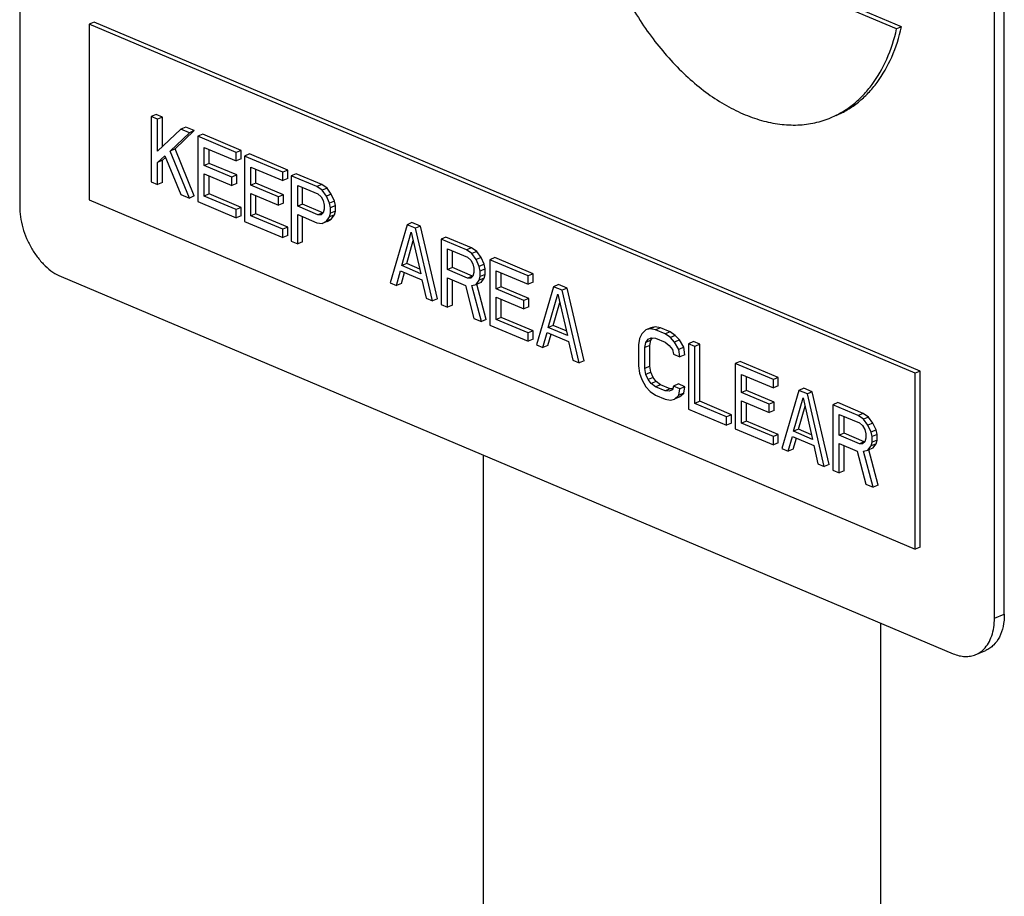
# Model space of a CAD drawing. Units: inches. Extents: x -14.3 to 17, y 0 to 19.3.
# Drawn here: x -5.2 to -4.8, y 7.7 to 8 of the extents above; entities that cross this region are included whole.
import ezdxf

# ---------------------------------------------------------------- set-up
doc = ezdxf.new("R2010")
doc.units = ezdxf.units.IN
doc.header["$LTSCALE"] = 0.935
doc.header["$MEASUREMENT"] = 0
doc.layers.get('0').update_dxf_attribs({"linetype": 'CONTINUOUS'})
doc.layers.add('02___PRT_ALL_AXES', color=7, linetype='CONTINUOUS')

msp = doc.modelspace()

# ---------------------------------------------------------------- linework, layer by layer
at = {"color": 7, "linetype": 'Continuous'}
for p, q in [((-5.1944, 8.65113), (-5.1944, 7.96007)), ((-4.77297, 7.78555), (-4.77297, 8.47661)), ((-4.77721, 7.78376), (-4.77721, 8.47482)), ((-5.16258, 8.03884), (-5.1647, 8.03794)), ((-5.1647, 8.03794), (-5.1647, 7.96272)), ((-4.81115, 7.88853), (-5.1647, 8.03794)), ((-4.80903, 7.88942), (-5.16258, 8.03884)), ((-5.13602, 7.99929), (-5.13814, 7.99839)), ((-5.13329, 7.99814), (-5.13602, 7.99929)), ((-5.13814, 7.99839), (-5.13814, 7.97043)), ((-5.13541, 7.99724), (-5.13814, 7.99839)), ((-5.13329, 7.99814), (-5.13541, 7.99724)), ((-5.13541, 7.98356), (-5.13541, 7.99724)), ((-5.13329, 7.98556), (-5.13329, 7.99814)), ((-5.12541, 7.99302), (-5.13541, 7.98356)), ((-5.12996, 7.98363), (-5.12178, 7.99148)), ((-5.12784, 7.98453), (-5.11966, 7.99238)), ((-5.12329, 7.99391), (-5.12541, 7.99302)), ((-5.12178, 7.99148), (-5.12541, 7.99302)), ((-5.11966, 7.99238), (-5.12329, 7.99391)), ((-5.11966, 7.99238), (-5.12178, 7.99148)), ((-5.11602, 7.99084), (-5.11814, 7.98994)), ((-5.09966, 7.98392), (-5.11602, 7.99084)), ((-5.11814, 7.98994), (-5.11814, 7.96198)), ((-5.10178, 7.98303), (-5.11814, 7.98994)), ((-5.12784, 7.98453), (-5.12996, 7.98363)), ((-5.12178, 7.96352), (-5.12996, 7.98363)), ((-5.11966, 7.96442), (-5.12784, 7.98453)), ((-5.11541, 7.97749), (-5.11541, 7.98522)), ((-5.11541, 7.98522), (-5.10178, 7.97946)), ((-5.11329, 7.97838), (-5.11329, 7.98432)), ((-5.09966, 7.98392), (-5.10178, 7.98303)), ((-5.10178, 7.97946), (-5.10178, 7.98303)), ((-5.09966, 7.98036), (-5.09966, 7.98392)), ((-5.09602, 7.98239), (-5.09814, 7.98149)), ((-5.07966, 7.97547), (-5.09602, 7.98239)), ((-5.13541, 7.9788), (-5.13223, 7.98162)), ((-5.13329, 7.9797), (-5.13541, 7.9788)), ((-5.13541, 7.96928), (-5.13541, 7.9788)), ((-5.13329, 7.9797), (-5.13193, 7.9809)), ((-5.13329, 7.97018), (-5.13329, 7.9797)), ((-5.13223, 7.98162), (-5.12541, 7.96506)), ((-5.11329, 7.97838), (-5.11541, 7.97749)), ((-5.10148, 7.97339), (-5.11329, 7.97838)), ((-5.09966, 7.98036), (-5.10178, 7.97946)), ((-5.09814, 7.98149), (-5.09814, 7.95353)), ((-5.08178, 7.97458), (-5.09814, 7.98149)), ((-5.1036, 7.97249), (-5.11541, 7.97749)), ((-5.11541, 7.9644), (-5.11541, 7.97392)), ((-5.11541, 7.97392), (-5.1036, 7.96892)), ((-5.09542, 7.96904), (-5.09542, 7.97677)), ((-5.09542, 7.97677), (-5.08178, 7.97101)), ((-5.0933, 7.96993), (-5.0933, 7.97587)), ((-5.07966, 7.97547), (-5.08178, 7.97458)), ((-5.08178, 7.97101), (-5.08178, 7.97458)), ((-5.07966, 7.9719), (-5.07966, 7.97547)), ((-5.07603, 7.97394), (-5.07815, 7.97304)), ((-5.06512, 7.96933), (-5.07603, 7.97394)), ((-5.13814, 7.97043), (-5.13541, 7.96928)), ((-5.13329, 7.97018), (-5.13541, 7.96928)), ((-5.11329, 7.9653), (-5.11329, 7.97302)), ((-5.10148, 7.97339), (-5.1036, 7.97249)), ((-5.1036, 7.96892), (-5.1036, 7.97249)), ((-5.10148, 7.96982), (-5.1036, 7.96892)), ((-5.10148, 7.96982), (-5.10148, 7.97339)), ((-5.0933, 7.96993), (-5.09542, 7.96904)), ((-5.08148, 7.96494), (-5.0933, 7.96993)), ((-5.07966, 7.9719), (-5.08178, 7.97101)), ((-5.07815, 7.97304), (-5.07815, 7.94508)), ((-5.06724, 7.96843), (-5.07815, 7.97304)), ((-5.11329, 7.9653), (-5.11541, 7.9644)), ((-5.09966, 7.95953), (-5.11329, 7.9653)), ((-5.0836, 7.96404), (-5.09542, 7.96904)), ((-5.09542, 7.95595), (-5.09542, 7.96547)), ((-5.09542, 7.96547), (-5.0836, 7.96047)), ((-5.07542, 7.95999), (-5.07542, 7.96891)), ((-5.07542, 7.96891), (-5.06679, 7.96526)), ((-5.0733, 7.96089), (-5.0733, 7.96802)), ((-5.06512, 7.96933), (-5.06724, 7.96843)), ((-5.06497, 7.96688), (-5.06724, 7.96843)), ((-5.06679, 7.96526), (-5.06542, 7.96409)), ((-5.06285, 7.96777), (-5.06512, 7.96933)), ((-5.06285, 7.96777), (-5.06497, 7.96688)), ((-5.06315, 7.96432), (-5.06497, 7.96688)), ((-5.06103, 7.96522), (-5.06315, 7.96432)), ((-5.06103, 7.96522), (-5.06285, 7.96777)), ((-5.05967, 7.96226), (-5.06103, 7.96522)), ((-5.1647, 7.96272), (-4.81115, 7.8133)), ((-5.12541, 7.96506), (-5.12178, 7.96352)), ((-5.11966, 7.96442), (-5.12178, 7.96352)), ((-5.11814, 7.96198), (-5.10178, 7.95507)), ((-5.10178, 7.95864), (-5.11541, 7.9644)), ((-5.0933, 7.95684), (-5.0933, 7.96457)), ((-5.08148, 7.96494), (-5.0836, 7.96404)), ((-5.0836, 7.96047), (-5.0836, 7.96404)), ((-5.08148, 7.96137), (-5.0836, 7.96047)), ((-5.08148, 7.96137), (-5.08148, 7.96494)), ((-5.06542, 7.96409), (-5.06451, 7.96252)), ((-5.06451, 7.96252), (-5.06406, 7.96054)), ((-5.06179, 7.96137), (-5.06315, 7.96432)), ((-5.05967, 7.96226), (-5.06179, 7.96137)), ((-5.06133, 7.95939), (-5.06179, 7.96137)), ((-5.05921, 7.96029), (-5.05967, 7.96226)), ((-5.09966, 7.95953), (-5.10178, 7.95864)), ((-5.10178, 7.95507), (-5.10178, 7.95864)), ((-5.09966, 7.95596), (-5.09966, 7.95953)), ((-5.0933, 7.95684), (-5.09542, 7.95595)), ((-5.07966, 7.95108), (-5.0933, 7.95684)), ((-5.0733, 7.96089), (-5.07542, 7.95999)), ((-5.06679, 7.95634), (-5.07542, 7.95999)), ((-5.06466, 7.95724), (-5.0733, 7.96089)), ((-5.06466, 7.95724), (-5.06679, 7.95634)), ((-5.06451, 7.95717), (-5.06542, 7.95636)), ((-5.06451, 7.95724), (-5.06466, 7.95724)), ((-5.06406, 7.95876), (-5.06451, 7.95717)), ((-5.06406, 7.96054), (-5.06406, 7.95876)), ((-5.06179, 7.95542), (-5.06133, 7.95701)), ((-5.05921, 7.96029), (-5.06133, 7.95939)), ((-5.06133, 7.95701), (-5.06133, 7.95939)), ((-5.05921, 7.95791), (-5.06133, 7.95701)), ((-5.05967, 7.95631), (-5.05921, 7.95791)), ((-5.05921, 7.95791), (-5.05921, 7.96029)), ((-5.09966, 7.95596), (-5.10178, 7.95507)), ((-5.09814, 7.95353), (-5.08178, 7.94662)), ((-5.08178, 7.95019), (-5.09542, 7.95595)), ((-5.07542, 7.94393), (-5.07542, 7.95642)), ((-5.07542, 7.95642), (-5.06724, 7.95296)), ((-5.0733, 7.94482), (-5.0733, 7.95552)), ((-5.06724, 7.95296), (-5.06497, 7.9526)), ((-5.06542, 7.95636), (-5.06679, 7.95634)), ((-5.06497, 7.9526), (-5.06315, 7.95361)), ((-5.06285, 7.95349), (-5.06497, 7.9526)), ((-5.06315, 7.95361), (-5.06179, 7.95542)), ((-5.06103, 7.95451), (-5.06315, 7.95361)), ((-5.06285, 7.95349), (-5.06103, 7.95451)), ((-5.05967, 7.95631), (-5.06179, 7.95542)), ((-5.06103, 7.95451), (-5.05967, 7.95631)), ((-5.02649, 7.953), (-5.02861, 7.95211)), ((-5.02285, 7.95147), (-5.02649, 7.953)), ((-5.07966, 7.95108), (-5.08178, 7.95019)), ((-5.08178, 7.94662), (-5.08178, 7.95019)), ((-5.07966, 7.94751), (-5.07966, 7.95108)), ((-5.02861, 7.95211), (-5.03588, 7.92722)), ((-5.03088, 7.93462), (-5.02679, 7.94896)), ((-5.02497, 7.95057), (-5.02861, 7.95211)), ((-5.02679, 7.94896), (-5.0227, 7.93117)), ((-5.02285, 7.95147), (-5.02497, 7.95057)), ((-5.0177, 7.91954), (-5.02497, 7.95057)), ((-5.01558, 7.92043), (-5.02285, 7.95147)), ((-5.07966, 7.94751), (-5.08178, 7.94662)), ((-5.07815, 7.94508), (-5.07542, 7.94393)), ((-5.0733, 7.94482), (-5.07542, 7.94393)), ((-5.02876, 7.93552), (-5.02596, 7.94534)), ((-5.01195, 7.94686), (-5.01407, 7.94596)), ((-5.01407, 7.94596), (-5.01407, 7.918)), ((-5.00316, 7.94135), (-5.01407, 7.94596)), ((-5.00104, 7.94225), (-5.01195, 7.94686)), ((-5.01134, 7.93291), (-5.01134, 7.94183)), ((-5.01134, 7.94183), (-5.00271, 7.93818)), ((-5.00922, 7.93381), (-5.00922, 7.94094)), ((-5.00104, 7.94225), (-5.00316, 7.94135)), ((-5.00089, 7.93979), (-5.00316, 7.94135)), ((-4.99877, 7.94069), (-5.00104, 7.94225)), ((-4.99877, 7.94069), (-5.00089, 7.93979)), ((-4.99695, 7.93814), (-4.99877, 7.94069)), ((-5.00271, 7.93818), (-5.00134, 7.93701)), ((-5.00134, 7.93701), (-5.00043, 7.93544)), ((-4.99907, 7.93724), (-5.00089, 7.93979)), ((-4.99695, 7.93814), (-4.99907, 7.93724)), ((-4.99771, 7.93429), (-4.99907, 7.93724)), ((-4.99558, 7.93518), (-4.99695, 7.93814)), ((-4.99104, 7.93802), (-4.99316, 7.93712)), ((-4.99316, 7.93712), (-4.99316, 7.90916)), ((-4.9768, 7.93021), (-4.99316, 7.93712)), ((-4.97468, 7.93111), (-4.99104, 7.93802)), ((-5.03315, 7.92607), (-5.03134, 7.93244)), ((-5.03134, 7.93244), (-5.02225, 7.92859)), ((-5.03103, 7.92696), (-5.02967, 7.93173)), ((-5.02876, 7.93552), (-5.03088, 7.93462)), ((-5.0227, 7.93117), (-5.03088, 7.93462)), ((-5.02316, 7.93315), (-5.02876, 7.93552)), ((-5.00922, 7.93381), (-5.01134, 7.93291)), ((-5.00271, 7.92926), (-5.01134, 7.93291)), ((-5.00058, 7.93016), (-5.00922, 7.93381)), ((-5.00043, 7.93544), (-4.99998, 7.93346)), ((-4.99998, 7.93168), (-5.00043, 7.93008)), ((-4.99998, 7.93346), (-4.99998, 7.93168)), ((-4.99558, 7.93518), (-4.99771, 7.93429)), ((-4.99725, 7.93231), (-4.99771, 7.93429)), ((-4.99513, 7.93321), (-4.99725, 7.93231)), ((-4.99725, 7.92993), (-4.99725, 7.93231)), ((-4.99513, 7.93321), (-4.99558, 7.93518)), ((-4.99513, 7.93083), (-4.99513, 7.93321)), ((-4.99043, 7.92467), (-4.99043, 7.9324)), ((-4.99043, 7.9324), (-4.9768, 7.92664)), ((-4.98831, 7.92556), (-4.98831, 7.93151)), ((-5.17672, 7.92994), (-4.79489, 7.76857)), ((-5.03588, 7.92722), (-5.03315, 7.92607)), ((-5.02225, 7.92859), (-5.02043, 7.92069)), ((-5.01134, 7.91685), (-5.01134, 7.92934)), ((-5.01134, 7.92934), (-5.00361, 7.92607)), ((-5.00922, 7.91774), (-5.00922, 7.92844)), ((-5.00058, 7.93016), (-5.00271, 7.92926)), ((-5.00134, 7.92928), (-5.00271, 7.92926)), ((-5.00043, 7.93008), (-5.00134, 7.92928)), ((-5.00043, 7.93016), (-5.00058, 7.93016)), ((-4.99907, 7.92653), (-4.99771, 7.92834)), ((-4.99695, 7.92743), (-4.99907, 7.92653)), ((-4.99771, 7.92834), (-4.99725, 7.92993)), ((-4.99558, 7.92923), (-4.99771, 7.92834)), ((-4.99513, 7.93083), (-4.99725, 7.92993)), ((-4.99695, 7.92743), (-4.99558, 7.92923)), ((-4.99558, 7.92923), (-4.99513, 7.93083)), ((-4.97468, 7.93111), (-4.9768, 7.93021)), ((-4.9768, 7.92664), (-4.9768, 7.93021)), ((-4.97468, 7.92754), (-4.9768, 7.92664)), ((-4.97468, 7.92754), (-4.97468, 7.93111)), ((-5.03103, 7.92696), (-5.03315, 7.92607)), ((-5.00361, 7.92607), (-4.99998, 7.91204)), ((-5.00089, 7.92611), (-4.99907, 7.92653)), ((-4.9968, 7.9107), (-5.00089, 7.92611)), ((-4.99468, 7.9116), (-4.99867, 7.92664)), ((-4.98831, 7.92556), (-4.99043, 7.92467)), ((-4.97862, 7.91967), (-4.99043, 7.92467)), ((-4.9765, 7.92057), (-4.98831, 7.92556)), ((-4.96589, 7.9256), (-4.97316, 7.90071)), ((-4.96377, 7.9265), (-4.96589, 7.9256)), ((-4.96226, 7.92406), (-4.96589, 7.9256)), ((-4.96014, 7.92496), (-4.96377, 7.9265)), ((-4.96014, 7.92496), (-4.96226, 7.92406)), ((-4.95499, 7.89303), (-4.96226, 7.92406)), ((-4.95286, 7.89393), (-4.96014, 7.92496)), ((-5.02043, 7.92069), (-5.0177, 7.91954)), ((-5.01558, 7.92043), (-5.0177, 7.91954)), ((-4.99043, 7.91158), (-4.99043, 7.9211)), ((-4.99043, 7.9211), (-4.97862, 7.91611)), ((-4.98831, 7.91248), (-4.98831, 7.9202)), ((-4.9765, 7.92057), (-4.97862, 7.91967)), ((-4.97862, 7.91611), (-4.97862, 7.91967)), ((-4.9765, 7.917), (-4.9765, 7.92057)), ((-4.96817, 7.90812), (-4.96408, 7.92245)), ((-4.96604, 7.90901), (-4.96324, 7.91883)), ((-4.96408, 7.92245), (-4.95998, 7.90466)), ((-5.01407, 7.918), (-5.01134, 7.91685)), ((-5.00922, 7.91774), (-5.01134, 7.91685)), ((-4.9765, 7.917), (-4.97862, 7.91611)), ((-4.99998, 7.91204), (-4.9968, 7.9107)), ((-4.99468, 7.9116), (-4.9968, 7.9107)), ((-4.98831, 7.91248), (-4.99043, 7.91158)), ((-4.9768, 7.90582), (-4.99043, 7.91158)), ((-4.97468, 7.90672), (-4.98831, 7.91248)), ((-4.99316, 7.90916), (-4.9768, 7.90225)), ((-4.97468, 7.90672), (-4.9768, 7.90582)), ((-4.97468, 7.90315), (-4.97468, 7.90672)), ((-4.96604, 7.90901), (-4.96817, 7.90812)), ((-4.95998, 7.90466), (-4.96817, 7.90812)), ((-4.96044, 7.90665), (-4.96604, 7.90901)), ((-4.92635, 7.90711), (-4.92817, 7.90549)), ((-4.92423, 7.908), (-4.92635, 7.90711)), ((-4.92454, 7.90753), (-4.92635, 7.90711)), ((-4.92241, 7.90842), (-4.92454, 7.90753)), ((-4.92226, 7.90716), (-4.92454, 7.90753)), ((-4.92241, 7.90842), (-4.92423, 7.908)), ((-4.92014, 7.90806), (-4.92241, 7.90842)), ((-4.92014, 7.90806), (-4.92226, 7.90716)), ((-4.91817, 7.90543), (-4.92226, 7.90716)), ((-4.91605, 7.90633), (-4.92014, 7.90806)), ((-4.91605, 7.90633), (-4.91817, 7.90543)), ((-4.91378, 7.90477), (-4.91605, 7.90633)), ((-4.9768, 7.90225), (-4.9768, 7.90582)), ((-4.97468, 7.90315), (-4.9768, 7.90225)), ((-4.97044, 7.89956), (-4.96862, 7.90593)), ((-4.96862, 7.90593), (-4.95953, 7.90209)), ((-4.96832, 7.90046), (-4.96696, 7.90523)), ((-4.95953, 7.90209), (-4.95771, 7.89418)), ((-4.92908, 7.9035), (-4.92954, 7.90072)), ((-4.92817, 7.90549), (-4.92908, 7.9035)), ((-4.92635, 7.90175), (-4.92545, 7.90315)), ((-4.92423, 7.90265), (-4.92635, 7.90175)), ((-4.92545, 7.90315), (-4.92408, 7.90377)), ((-4.92469, 7.90046), (-4.92423, 7.90265)), ((-4.92423, 7.90265), (-4.92354, 7.90371)), ((-4.92408, 7.90377), (-4.92226, 7.90359)), ((-4.92226, 7.90359), (-4.91817, 7.90186)), ((-4.9159, 7.90388), (-4.91817, 7.90543)), ((-4.91378, 7.90477), (-4.9159, 7.90388)), ((-4.91408, 7.90192), (-4.9159, 7.90388)), ((-4.91196, 7.90282), (-4.91408, 7.90192)), ((-4.91227, 7.89877), (-4.91408, 7.90192)), ((-4.91196, 7.90282), (-4.91378, 7.90477)), ((-4.91014, 7.89967), (-4.91196, 7.90282)), ((-4.90605, 7.9021), (-4.90818, 7.90121)), ((-4.90333, 7.90095), (-4.90605, 7.9021)), ((-4.97316, 7.90071), (-4.97044, 7.89956)), ((-4.96832, 7.90046), (-4.97044, 7.89956)), ((-4.92954, 7.90072), (-4.92954, 7.89179)), ((-4.92681, 7.89956), (-4.92635, 7.90175)), ((-4.92469, 7.90046), (-4.92681, 7.89956)), ((-4.92681, 7.89064), (-4.92681, 7.89956)), ((-4.92469, 7.89154), (-4.92469, 7.90046)), ((-4.91817, 7.90186), (-4.91636, 7.9005)), ((-4.91636, 7.9005), (-4.91499, 7.89873)), ((-4.91499, 7.89873), (-4.91454, 7.89676)), ((-4.91014, 7.89967), (-4.91227, 7.89877)), ((-4.91181, 7.8956), (-4.91227, 7.89877)), ((-4.90969, 7.8965), (-4.91014, 7.89967)), ((-4.90818, 7.90121), (-4.90818, 7.87325)), ((-4.90545, 7.90005), (-4.90818, 7.90121)), ((-4.90333, 7.90095), (-4.90545, 7.90005)), ((-4.90545, 7.87566), (-4.90545, 7.90005)), ((-4.90333, 7.87656), (-4.90333, 7.90095)), ((-4.95771, 7.89418), (-4.95499, 7.89303)), ((-4.95286, 7.89393), (-4.95499, 7.89303)), ((-4.91454, 7.89676), (-4.91181, 7.8956)), ((-4.90969, 7.8965), (-4.91181, 7.8956)), ((-4.88606, 7.89365), (-4.88818, 7.89276)), ((-4.8697, 7.88674), (-4.88606, 7.89365)), ((-4.92954, 7.89179), (-4.92908, 7.88863)), ((-4.92469, 7.89154), (-4.92681, 7.89064)), ((-4.92635, 7.88807), (-4.92681, 7.89064)), ((-4.92423, 7.88897), (-4.92469, 7.89154)), ((-4.88818, 7.89276), (-4.88818, 7.8648)), ((-4.87182, 7.88584), (-4.88818, 7.89276)), ((-4.80903, 7.88942), (-4.81115, 7.88853)), ((-4.80903, 7.8142), (-4.80903, 7.88942)), ((-4.92908, 7.88863), (-4.92817, 7.88586)), ((-4.92817, 7.88586), (-4.92635, 7.88271)), ((-4.92423, 7.88897), (-4.92635, 7.88807)), ((-4.92545, 7.8859), (-4.92635, 7.88807)), ((-4.92332, 7.8868), (-4.92545, 7.8859)), ((-4.92408, 7.88413), (-4.92545, 7.8859)), ((-4.92332, 7.8868), (-4.92423, 7.88897)), ((-4.92196, 7.88503), (-4.92332, 7.8868)), ((-4.88545, 7.8803), (-4.88545, 7.88803)), ((-4.88545, 7.88803), (-4.87182, 7.88227)), ((-4.88333, 7.8812), (-4.88333, 7.88714)), ((-4.8697, 7.88674), (-4.87182, 7.88584)), ((-4.87182, 7.88227), (-4.87182, 7.88584)), ((-4.8697, 7.88317), (-4.8697, 7.88674)), ((-4.81115, 7.8133), (-4.81115, 7.88853)), ((-4.92635, 7.88271), (-4.92454, 7.88076)), ((-4.92196, 7.88503), (-4.92408, 7.88413)), ((-4.92226, 7.88277), (-4.92408, 7.88413)), ((-4.92014, 7.88367), (-4.92226, 7.88277)), ((-4.91817, 7.88104), (-4.92226, 7.88277)), ((-4.92014, 7.88367), (-4.92196, 7.88503)), ((-4.91605, 7.88194), (-4.92014, 7.88367)), ((-4.91605, 7.88194), (-4.91817, 7.88104)), ((-4.91636, 7.88087), (-4.91817, 7.88104)), ((-4.91499, 7.88148), (-4.91636, 7.88087)), ((-4.91496, 7.88183), (-4.91605, 7.88194)), ((-4.91454, 7.88307), (-4.91499, 7.88148)), ((-4.91242, 7.88397), (-4.91454, 7.88307)), ((-4.91181, 7.88192), (-4.91454, 7.88307)), ((-4.90969, 7.88282), (-4.91242, 7.88397)), ((-4.91227, 7.87914), (-4.91181, 7.88192)), ((-4.90969, 7.88282), (-4.91181, 7.88192)), ((-4.91014, 7.88004), (-4.90969, 7.88282)), ((-4.88333, 7.8812), (-4.88545, 7.8803)), ((-4.87151, 7.8762), (-4.88333, 7.8812)), ((-4.8697, 7.88317), (-4.87182, 7.88227)), ((-4.86091, 7.88123), (-4.86818, 7.85635)), ((-4.85879, 7.88213), (-4.86091, 7.88123)), ((-4.85727, 7.8797), (-4.86091, 7.88123)), ((-4.85515, 7.88059), (-4.85879, 7.88213)), ((-4.92454, 7.88076), (-4.92226, 7.8792)), ((-4.92226, 7.8792), (-4.91817, 7.87747)), ((-4.91817, 7.87747), (-4.9159, 7.87711)), ((-4.9159, 7.87711), (-4.91408, 7.87753)), ((-4.91408, 7.87753), (-4.91227, 7.87914)), ((-4.91196, 7.87843), (-4.91408, 7.87753)), ((-4.91014, 7.88004), (-4.91227, 7.87914)), ((-4.91196, 7.87843), (-4.91014, 7.88004)), ((-4.87364, 7.87531), (-4.88545, 7.8803)), ((-4.88545, 7.86721), (-4.88545, 7.87673)), ((-4.88545, 7.87673), (-4.87364, 7.87174)), ((-4.86318, 7.86375), (-4.85909, 7.87808)), ((-4.85909, 7.87808), (-4.855, 7.86029)), ((-4.85515, 7.88059), (-4.85727, 7.8797)), ((-4.85, 7.84866), (-4.85727, 7.8797)), ((-4.84788, 7.84956), (-4.85515, 7.88059)), ((-4.90818, 7.87325), (-4.89181, 7.86633)), ((-4.90333, 7.87656), (-4.90545, 7.87566)), ((-4.89181, 7.8699), (-4.90545, 7.87566)), ((-4.88969, 7.8708), (-4.90333, 7.87656)), ((-4.88333, 7.86811), (-4.88333, 7.87583)), ((-4.87151, 7.8762), (-4.87364, 7.87531)), ((-4.87364, 7.87174), (-4.87364, 7.87531)), ((-4.87151, 7.87263), (-4.87364, 7.87174)), ((-4.87151, 7.87263), (-4.87151, 7.8762)), ((-4.86106, 7.86465), (-4.85826, 7.87446)), ((-4.84425, 7.87598), (-4.84637, 7.87509)), ((-4.84637, 7.87509), (-4.84637, 7.84713)), ((-4.83546, 7.87048), (-4.84637, 7.87509)), ((-4.83334, 7.87137), (-4.84425, 7.87598)), ((-4.88969, 7.8708), (-4.89181, 7.8699)), ((-4.89181, 7.86633), (-4.89181, 7.8699)), ((-4.88969, 7.86723), (-4.88969, 7.8708)), ((-4.84364, 7.86204), (-4.84364, 7.87096)), ((-4.84364, 7.87096), (-4.83501, 7.86731)), ((-4.84152, 7.86293), (-4.84152, 7.87006)), ((-4.83334, 7.87137), (-4.83546, 7.87048)), ((-4.83319, 7.86892), (-4.83546, 7.87048)), ((-4.83107, 7.86982), (-4.83334, 7.87137)), ((-4.83107, 7.86982), (-4.83319, 7.86892)), ((-4.83137, 7.86637), (-4.83319, 7.86892)), ((-4.82925, 7.86726), (-4.83107, 7.86982)), ((-4.88969, 7.86723), (-4.89181, 7.86633)), ((-4.88818, 7.8648), (-4.87182, 7.85788)), ((-4.88333, 7.86811), (-4.88545, 7.86721)), ((-4.87182, 7.86145), (-4.88545, 7.86721)), ((-4.8697, 7.86235), (-4.88333, 7.86811)), ((-4.86106, 7.86465), (-4.86318, 7.86375)), ((-4.85546, 7.86228), (-4.86106, 7.86465)), ((-4.83501, 7.86731), (-4.83364, 7.86614)), ((-4.83364, 7.86614), (-4.83273, 7.86456)), ((-4.83273, 7.86456), (-4.83228, 7.86259)), ((-4.82925, 7.86726), (-4.83137, 7.86637)), ((-4.83001, 7.86341), (-4.83137, 7.86637)), ((-4.82788, 7.86431), (-4.83001, 7.86341)), ((-4.82788, 7.86431), (-4.82925, 7.86726)), ((-4.82743, 7.86233), (-4.82788, 7.86431)), ((-4.8697, 7.86235), (-4.87182, 7.86145)), ((-4.87182, 7.85788), (-4.87182, 7.86145)), ((-4.8697, 7.85878), (-4.8697, 7.86235)), ((-4.86545, 7.85519), (-4.86364, 7.86156)), ((-4.86364, 7.86156), (-4.85455, 7.85772)), ((-4.86333, 7.85609), (-4.86197, 7.86086)), ((-4.855, 7.86029), (-4.86318, 7.86375)), ((-4.84152, 7.86293), (-4.84364, 7.86204)), ((-4.83501, 7.85839), (-4.84364, 7.86204)), ((-4.83288, 7.85928), (-4.84152, 7.86293)), ((-4.83228, 7.8608), (-4.83273, 7.85921)), ((-4.83228, 7.86259), (-4.83228, 7.8608)), ((-4.82955, 7.86144), (-4.83001, 7.86341)), ((-4.82743, 7.86233), (-4.82955, 7.86144)), ((-4.82955, 7.85906), (-4.82955, 7.86144)), ((-4.82743, 7.85995), (-4.82955, 7.85906)), ((-4.82788, 7.85836), (-4.82743, 7.85995)), ((-4.82743, 7.85995), (-4.82743, 7.86233)), ((-4.8697, 7.85878), (-4.87182, 7.85788)), ((-4.86818, 7.85635), (-4.86545, 7.85519)), ((-4.86333, 7.85609), (-4.86545, 7.85519)), ((-4.85455, 7.85772), (-4.85273, 7.84981)), ((-4.84364, 7.84597), (-4.84364, 7.85847)), ((-4.84364, 7.85847), (-4.83591, 7.8552)), ((-4.84152, 7.84687), (-4.84152, 7.85757)), ((-4.83288, 7.85928), (-4.83501, 7.85839)), ((-4.83364, 7.85841), (-4.83501, 7.85839)), ((-4.83273, 7.85921), (-4.83364, 7.85841)), ((-4.83319, 7.85524), (-4.83137, 7.85566)), ((-4.83273, 7.85928), (-4.83288, 7.85928)), ((-4.83137, 7.85566), (-4.83001, 7.85746)), ((-4.82925, 7.85656), (-4.83137, 7.85566)), ((-4.82698, 7.84072), (-4.83097, 7.85577)), ((-4.83001, 7.85746), (-4.82955, 7.85906)), ((-4.82788, 7.85836), (-4.83001, 7.85746)), ((-4.82925, 7.85656), (-4.82788, 7.85836)), ((-4.83591, 7.8552), (-4.83228, 7.84117)), ((-4.8291, 7.83983), (-4.83319, 7.85524)), ((-4.85273, 7.84981), (-4.85, 7.84866)), ((-4.84788, 7.84956), (-4.85, 7.84866)), ((-4.84637, 7.84713), (-4.84364, 7.84597)), ((-4.84152, 7.84687), (-4.84364, 7.84597)), ((-4.83228, 7.84117), (-4.8291, 7.83983)), ((-4.82698, 7.84072), (-4.8291, 7.83983)), ((-4.80903, 7.8142), (-4.81115, 7.8133)), ((-4.77721, 7.78376), (-4.77297, 7.78555)), ((-4.78515, 7.7682), (-4.78091, 7.76999))]:
    msp.add_line(p, q, dxfattribs=at)
for points, knots in [([(-5.1944, 7.96007), (-5.1944, 7.95855), (-5.19416, 7.95542), (-5.19315, 7.95077), (-5.19152, 7.94619), (-5.18933, 7.94184), (-5.18667, 7.9379), (-5.18364, 7.93451), (-5.18034, 7.9318), (-5.17793, 7.93045), (-5.17672, 7.92994)], [0, 0, 0, 0, 0.124762, 0.255236, 0.388521, 0.521744, 0.651895, 0.776246, 0.892751, 1, 1, 1, 1]), ([(-4.77297, 7.78555), (-4.77297, 7.78377), (-4.77327, 7.78038), (-4.7748, 7.77576), (-4.77697, 7.77266), (-4.77912, 7.77089), (-4.7803, 7.77025), (-4.78091, 7.76999)], [0, 0, 0, 0, 0.289362, 0.549681, 0.782816, 0.892551, 1, 1, 1, 1]), ([(-4.7817, 7.77057), (-4.78096, 7.77132), (-4.77963, 7.77308), (-4.77823, 7.77623), (-4.77738, 7.77986), (-4.77721, 7.78243), (-4.77721, 7.78376)], [0, 0, 0, 0, 0.220987, 0.460155, 0.72017, 1, 1, 1, 1]), ([(-4.79489, 7.76857), (-4.79406, 7.76822), (-4.79239, 7.76766), (-4.78985, 7.7673), (-4.78741, 7.76745), (-4.78587, 7.7679), (-4.78515, 7.7682)], [0, 0, 0, 0, 0.270289, 0.52441, 0.765665, 1, 1, 1, 1]), ([(-4.78515, 7.7682), (-4.78452, 7.76847), (-4.78328, 7.76915), (-4.7822, 7.77006), (-4.7817, 7.77057)], [0, 0, 0, 0, 0.49423, 1, 1, 1, 1])]:
    msp.add_open_spline(points, degree=3, knots=knots, dxfattribs=at)
at = {"layer": '02___PRT_ALL_AXES', "color": 7, "linetype": 'Continuous'}
for p, q in [((-4.81693, 8.03679), (-4.94756, 8.09199)), ((-4.81905, 8.03589), (-4.94968, 8.0911)), ((-4.81693, 8.03679), (-4.81905, 8.03589)), ((-4.99585, 7.07058), (-4.99585, 7.8535)), ((-4.82585, 7.07557), (-4.82585, 7.78166))]:
    msp.add_line(p, q, dxfattribs=at)
for points, knots in [([(-4.94968, 8.0911), (-4.94827, 8.0838), (-4.94424, 8.06934), (-4.93507, 8.04892), (-4.92318, 8.03049), (-4.91128, 8.01736), (-4.90093, 8.0088), (-4.89308, 8.00357), (-4.88511, 7.99948), (-4.8771, 7.9966), (-4.86919, 7.99495), (-4.86146, 7.99459), (-4.85404, 7.99552), (-4.84935, 7.99701), (-4.84712, 7.99795)], [0, 0, 0, 0, 0.14389, 0.289439, 0.431939, 0.567036, 0.630795, 0.691599, 0.749323, 0.804004, 0.855876, 0.905375, 0.953144, 1, 1, 1, 1]), ([(-4.845, 7.99885), (-4.84329, 7.99957), (-4.83996, 8.00126), (-4.83533, 8.00451), (-4.83108, 8.00844), (-4.8259, 8.01464), (-4.82061, 8.02403), (-4.81795, 8.03237), (-4.81693, 8.03679)], [0, 0, 0, 0, 0.113511, 0.228338, 0.345712, 0.466688, 0.722353, 1, 1, 1, 1]), ([(-4.84712, 7.99795), (-4.84542, 7.99867), (-4.84208, 8.00037), (-4.83745, 8.00362), (-4.8332, 8.00754), (-4.82802, 8.01374), (-4.82274, 8.02313), (-4.82007, 8.03147), (-4.81905, 8.03589)], [0, 0, 0, 0, 0.113511, 0.228338, 0.345712, 0.466688, 0.722353, 1, 1, 1, 1])]:
    msp.add_open_spline(points, degree=3, knots=knots, dxfattribs=at)

doc.saveas('drawing.dxf')
